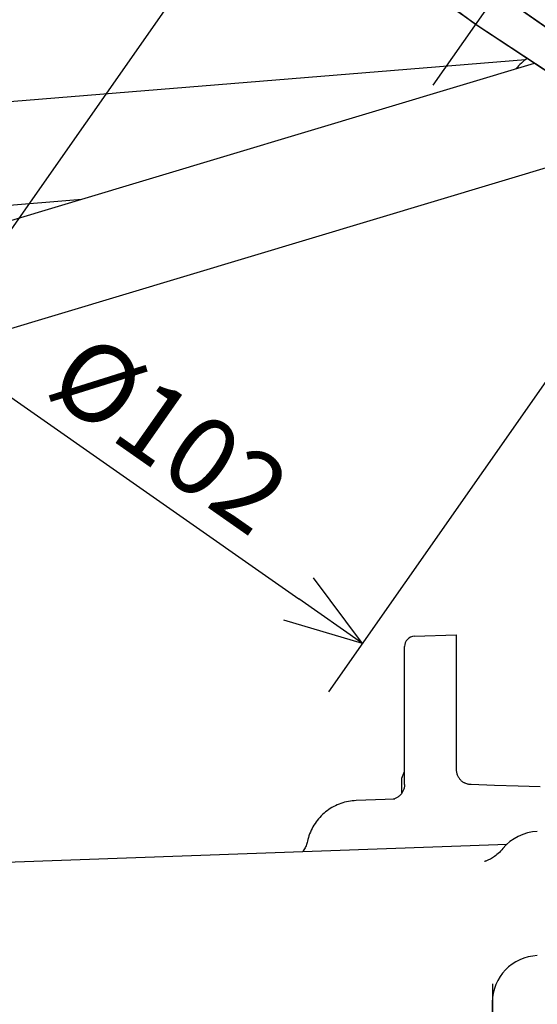
# Model space of a CAD drawing. Extents: x -295 to 279, y -213 to 200.
# Drawn here: x 11 to 31, y -49 to -11 of the extents above; entities that cross this region are included whole.
import ezdxf

# ---------------------------------------------------------------- set-up
doc = ezdxf.new("R2010")
doc.units = 0
doc.header["$MEASUREMENT"] = 0
doc.linetypes.add('CENTER', pattern=[12, 7.5, -1.5, 1.5, -1.5])
doc.layers.get('0').update_dxf_attribs({"linetype": 'CONTINUOUS'})
doc.styles.get("Standard").update_dxf_attribs({"font": 'txt', "bigfont": 'BIGFONT'})

# ---------------------------------------------------------------- blocks, each defined once
blk = doc.blocks.new('_OPEN30')
at = {"color": 0, "linetype": 'ByBlock'}
for q in [(-3, 1), (-3, -1), (-3, 0)]:
    blk.add_line((0, 0), q, dxfattribs=at)

msp = doc.modelspace()

# ---------------------------------------------------------------- linework, layer by layer
at = {"color": 7, "linetype": 'CENTER'}
for p, q in [((27.079, -13.669), (43.775, 10.2)), ((29.376, -48.435), (29.376, -89.888))]:
    msp.add_line(p, q, dxfattribs=at)
at = {"color": 7, "linetype": 'Continuous'}
for p, q in [((28.726, -11.315), (14.528, -1.384)), ((21.264, -4.236), (6.391, -25.478)), ((37.546, -15.702), (21.465, -4.442)), ((20.855, -5.48), (28.714, -11.295)), ((20.855, -5.491), (28.716, -11.307)), ((37.546, -15.713), (29.551, -10.115)), ((28.714, -11.295), (36.87, -16.694)), ((28.716, -11.307), (36.87, -16.705)), ((-3.722, -23.261), (31.009, -12.814)), ((4.256, -14.82), (30.655, -12.677)), ((37.91, -15.891), (23.036, -37.133)), ((-2.57, -27.092), (32.715, -16.478)), ((4.579, -18.807), (13.492, -18.083)), ((10.159, -25.326), (21.89, -33.539)), ((26.362, -34.987), (27.976, -34.93)), ((27.976, -34.93), (27.976, -40.126)), ((25.976, -40.725), (25.976, -35.386)), ((27.976, -40.126), (27.976, -40.157)), ((27.976, -40.157), (27.979, -40.189)), ((27.979, -40.189), (27.983, -40.22)), ((27.983, -40.22), (27.989, -40.251)), ((27.989, -40.251), (27.996, -40.281)), ((27.996, -40.281), (28.005, -40.311)), ((28.005, -40.311), (28.015, -40.34)), ((28.015, -40.34), (28.027, -40.369)), ((28.027, -40.369), (28.04, -40.398)), ((25.876, -41.05), (25.876, -40.457)), ((25.975, -40.75), (25.973, -40.778)), ((25.976, -40.725), (25.975, -40.75)), ((28.04, -40.398), (28.055, -40.425)), ((28.055, -40.425), (28.072, -40.452)), ((28.072, -40.452), (28.089, -40.478)), ((28.089, -40.478), (28.108, -40.503)), ((28.108, -40.503), (28.128, -40.526)), ((28.128, -40.526), (28.15, -40.549)), ((28.15, -40.549), (28.173, -40.571)), ((28.173, -40.571), (28.196, -40.591)), ((28.196, -40.591), (28.221, -40.61)), ((28.221, -40.61), (28.247, -40.628)), ((28.247, -40.628), (28.273, -40.644)), ((28.273, -40.644), (28.301, -40.659)), ((28.327, -40.672), (28.301, -40.659)), ((28.353, -40.683), (28.327, -40.672)), ((28.381, -40.694), (28.353, -40.683)), ((28.409, -40.702), (28.381, -40.694)), ((28.438, -40.71), (28.409, -40.702)), ((28.467, -40.716), (28.438, -40.71)), ((28.496, -40.72), (28.467, -40.716)), ((28.525, -40.724), (28.496, -40.72)), ((28.555, -40.725), (28.525, -40.724)), ((29.463, -40.756), (28.555, -40.725)), ((25.815, -41.126), (25.793, -41.148)), ((25.835, -41.104), (25.815, -41.126)), ((25.854, -41.08), (25.835, -41.104)), ((25.872, -41.055), (25.854, -41.08)), ((25.889, -41.03), (25.872, -41.055)), ((25.904, -41.004), (25.889, -41.03)), ((25.918, -40.977), (25.904, -41.004)), ((25.93, -40.949), (25.918, -40.977)), ((25.941, -40.921), (25.93, -40.949)), ((25.951, -40.893), (25.941, -40.921)), ((25.959, -40.864), (25.951, -40.893)), ((25.965, -40.835), (25.959, -40.864)), ((25.97, -40.806), (25.965, -40.835)), ((25.973, -40.778), (25.97, -40.806)), ((30.371, -40.786), (29.463, -40.756)), ((31.22, -40.813), (30.371, -40.786)), ((23.375, -41.508), (23.306, -41.54)), ((23.445, -41.479), (23.375, -41.508)), ((23.516, -41.452), (23.445, -41.479)), ((23.588, -41.429), (23.516, -41.452)), ((23.661, -41.408), (23.588, -41.429)), ((23.734, -41.39), (23.661, -41.408)), ((23.808, -41.374), (23.734, -41.39)), ((23.883, -41.362), (23.808, -41.374)), ((23.958, -41.352), (23.883, -41.362)), ((24.033, -41.345), (23.958, -41.352)), ((24.105, -41.341), (24.033, -41.345)), ((25.602, -41.287), (24.105, -41.341)), ((25.55, -41.287), (25.542, -41.289)), ((25.56, -41.284), (25.55, -41.287)), ((25.589, -41.274), (25.56, -41.284)), ((25.617, -41.263), (25.589, -41.274)), ((25.605, -41.287), (25.602, -41.287)), ((25.644, -41.251), (25.617, -41.263)), ((25.671, -41.237), (25.644, -41.251)), ((25.697, -41.222), (25.671, -41.237)), ((25.723, -41.205), (25.697, -41.222)), ((25.747, -41.187), (25.723, -41.205)), ((25.771, -41.168), (25.747, -41.187)), ((25.793, -41.148), (25.771, -41.168)), ((22.809, -41.881), (22.754, -41.934)), ((22.865, -41.831), (22.809, -41.881)), ((22.923, -41.782), (22.865, -41.831)), ((22.983, -41.736), (22.923, -41.782)), ((23.044, -41.692), (22.983, -41.736)), ((23.108, -41.65), (23.044, -41.692)), ((23.172, -41.611), (23.108, -41.65)), ((23.239, -41.574), (23.172, -41.611)), ((23.306, -41.54), (23.239, -41.574)), ((22.515, -42.227), (22.474, -42.291)), ((22.558, -42.165), (22.515, -42.227)), ((22.604, -42.105), (22.558, -42.165)), ((22.652, -42.046), (22.604, -42.105)), ((22.702, -41.989), (22.652, -42.046)), ((22.754, -41.934), (22.702, -41.989)), ((22.307, -42.63), (22.281, -42.702)), ((22.335, -42.56), (22.307, -42.63)), ((22.366, -42.491), (22.335, -42.56)), ((22.399, -42.423), (22.366, -42.491)), ((22.435, -42.356), (22.399, -42.423)), ((22.474, -42.291), (22.435, -42.356)), ((10.556, -43.722), (29.949, -43.021)), ((22.199, -43.003), (22.184, -43.046)), ((22.211, -42.959), (22.199, -43.003)), ((22.221, -42.917), (22.211, -42.959)), ((22.238, -42.847), (22.221, -42.917)), ((22.258, -42.774), (22.238, -42.847)), ((22.281, -42.702), (22.258, -42.774)), ((22.057, -43.288), (22.042, -43.307)), ((22.083, -43.25), (22.057, -43.288)), ((22.107, -43.211), (22.083, -43.25)), ((22.129, -43.171), (22.107, -43.211)), ((22.149, -43.13), (22.129, -43.171)), ((22.168, -43.088), (22.149, -43.13)), ((22.184, -43.046), (22.168, -43.088)), ((29.599, -43.39), (29.552, -43.43)), ((29.646, -43.346), (29.599, -43.39)), ((29.693, -43.299), (29.646, -43.346)), ((29.739, -43.249), (29.693, -43.299)), ((29.782, -43.198), (29.739, -43.249)), ((29.084, -43.691), (29.069, -43.696)), ((29.102, -43.685), (29.084, -43.691)), ((29.123, -43.678), (29.102, -43.685)), ((29.146, -43.67), (29.123, -43.678)), ((29.172, -43.66), (29.146, -43.67)), ((29.199, -43.648), (29.172, -43.66)), ((29.229, -43.634), (29.199, -43.648)), ((29.262, -43.619), (29.229, -43.634)), ((29.297, -43.601), (29.262, -43.619)), ((29.335, -43.58), (29.297, -43.601)), ((29.375, -43.556), (29.335, -43.58)), ((29.417, -43.53), (29.375, -43.556)), ((29.46, -43.5), (29.417, -43.53)), ((29.506, -43.467), (29.46, -43.5)), ((29.552, -43.43), (29.506, -43.467)), ((29.376, -52.2), (29.376, -49.064))]:
    msp.add_line(p, q, dxfattribs=at)
for centre, radius, start, end in [((32.139, -14.563), 2.4, 126.1512, 140.2963), ((26.376, -35.386), 0.4, 92, 179.9999), ((25.576, -40.157), 0.4, 323.1301, 0), ((25.976, -40.457), 0.1, 143.1301, 180), ((31.176, -44.338), 1.8, 92, 140.7088), ((31.176, -49.138), 1.8, 92, 180)]:
    msp.add_arc(centre, radius, start, end, dxfattribs=at)

# ---------------------------------------------------------------- block references
at = {"color": 7, "linetype": 'Continuous', "rotation": 325.0000025638984}
msp.add_blockref('_OPEN30', (24.347, -35.26), dxfattribs=at)

# ---------------------------------------------------------------- texts
at = {"color": 7, "linetype": 'Continuous'}
msp.add_text('%%C102', height=3, rotation=325, dxfattribs=at).set_placement((12.018, -25.559))

doc.saveas('drawing.dxf')
